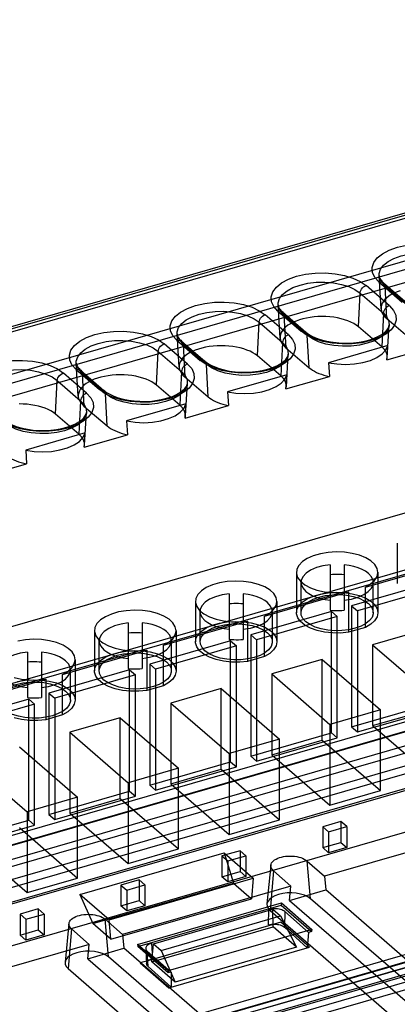
# Model space of a CAD drawing. Units: millimetres. Extents: x -1576 to 2983, y -188 to 2916.
# Drawn here: x 1615 to 1631, y 505 to 547 of the extents above; entities that cross this region are included whole.
import ezdxf

# ---------------------------------------------------------------- set-up
doc = ezdxf.new("R2010")
doc.units = ezdxf.units.MM
doc.header["$LTSCALE"] = 19.36
doc.layers.get('0').update_dxf_attribs({"linetype": 'CONTINUOUS'})

msp = doc.modelspace()

# ---------------------------------------------------------------- linework, layer by layer
at = {"color": 9, "linetype": 'Continuous'}
for p, q in [((1142.164, 374.434), (1740.588, 547.184)), ((1647.304, 543.176), (1590.967, 526.913)), ((1591.239, 527.136), (1647.531, 543.386)), ((1630.972, 534.911), (1629.972, 535.777)), ((1630.518, 535.934), (1631.518, 535.068)), ((1631.778, 534.897), (1630.778, 535.763)), ((1630.778, 535.763), (1630.852, 534.362)), ((1629.638, 534.012), (1629.713, 535.456)), ((1629.713, 535.456), (1630.713, 534.59)), ((1626.188, 534.684), (1627.188, 533.818)), ((1626.642, 533.661), (1625.642, 534.527)), ((1627.448, 533.647), (1626.448, 534.513)), ((1626.448, 534.513), (1626.522, 533.112)), ((1630.713, 534.59), (1630.639, 533.158)), ((1625.308, 532.762), (1625.383, 534.206)), ((1625.383, 534.206), (1626.383, 533.34)), ((1621.858, 533.434), (1622.858, 532.568)), ((1627.522, 532.258), (1627.448, 533.647)), ((1622.312, 532.411), (1621.312, 533.277)), ((1623.118, 532.397), (1622.118, 533.263)), ((1622.118, 533.263), (1622.192, 531.862)), ((1626.383, 533.34), (1626.309, 531.908)), ((1620.978, 531.512), (1621.053, 532.956)), ((1621.053, 532.956), (1622.053, 532.09)), ((1617.528, 532.184), (1618.528, 531.318)), ((1623.192, 531.008), (1623.118, 532.397)), ((1617.982, 531.161), (1616.982, 532.027)), ((1618.788, 531.147), (1617.788, 532.013)), ((1617.788, 532.013), (1617.862, 530.612)), ((1622.053, 532.09), (1621.979, 530.658)), ((1616.648, 530.262), (1616.722, 531.706)), ((1616.722, 531.706), (1617.722, 530.84)), ((1618.861, 529.758), (1618.788, 531.147)), ((1617.722, 530.84), (1617.649, 529.408)), ((1626.67, 504.141), (1679.963, 519.526)), ((1590.967, 503.097), (1647.304, 519.36)), ((1647.531, 518.704), (1591.239, 502.454)), ((1627.581, 509.481), (1627.436, 511.098)), ((1625.994, 510.682), (1625.849, 508.981)), ((1625.787, 508.358), (1625.797, 509.019)), ((1626.479, 508.927), (1626.47, 508.258)), ((1618.921, 506.981), (1618.776, 508.598)), ((1617.334, 508.182), (1617.189, 506.481)), ((1620.621, 506.57), (1620.585, 507.226)), ((1620.768, 507.567), (1620.803, 506.919))]:
    msp.add_line(p, q, dxfattribs=at)
at = {"color": 3, "linetype": 'Continuous'}
msp.add_line((1142.386, 372.972), (1740.81, 545.722), dxfattribs=at)
at = {"color": 6, "linetype": 'Continuous'}
for p, q in [((1647.396, 543.434), (1591.097, 527.182)), ((1646.848, 541.226), (1591.422, 525.226)), ((1592.482, 525.171), (1647.388, 541.021)), ((1592.482, 524.608), (1647.388, 540.458)), ((1630.613, 534.779), (1630.526, 536.206)), ((1630.715, 535.901), (1631.715, 535.035)), ((1626.282, 533.529), (1626.196, 534.956)), ((1626.385, 534.651), (1627.385, 533.785)), ((1630.853, 534.361), (1631.854, 533.507)), ((1630.64, 533.156), (1629.64, 534.011)), ((1630.88, 532.686), (1630.965, 534.09)), ((1621.952, 532.279), (1621.866, 533.706)), ((1622.055, 533.401), (1623.055, 532.535)), ((1626.523, 533.111), (1627.524, 532.257)), ((1630.904, 533.207), (1628.357, 532.472)), ((1630.864, 532.594), (1632.726, 533.132)), ((1630.882, 532.867), (1630.891, 533.003)), ((1626.31, 531.906), (1625.31, 532.761)), ((1626.549, 531.436), (1626.634, 532.84)), ((1630.864, 532.594), (1630.873, 532.731)), ((1630.873, 532.731), (1630.882, 532.867)), ((1617.622, 531.029), (1617.536, 532.456)), ((1617.724, 532.151), (1618.724, 531.285)), ((1628.357, 532.472), (1628.396, 531.882)), ((1622.193, 531.861), (1623.194, 531.007)), ((1626.574, 531.957), (1624.027, 531.222)), ((1626.534, 531.344), (1628.396, 531.882)), ((1626.552, 531.617), (1626.561, 531.753)), ((1621.98, 530.656), (1620.98, 531.511)), ((1622.219, 530.186), (1622.304, 531.59)), ((1626.534, 531.344), (1626.543, 531.481)), ((1626.543, 531.481), (1626.552, 531.617)), ((1624.027, 531.222), (1624.066, 530.632)), ((1617.863, 530.611), (1618.863, 529.757)), ((1622.244, 530.707), (1619.696, 529.972)), ((1622.204, 530.094), (1624.066, 530.632)), ((1622.222, 530.367), (1622.231, 530.503)), ((1646.739, 530.383), (1612.141, 520.396)), ((1617.65, 529.406), (1616.649, 530.261)), ((1617.889, 528.936), (1617.974, 530.34)), ((1622.204, 530.094), (1622.213, 530.231)), ((1622.213, 530.231), (1622.222, 530.367)), ((1619.696, 529.972), (1619.736, 529.382)), ((1617.914, 529.457), (1615.366, 528.722)), ((1617.874, 528.844), (1619.736, 529.382)), ((1617.892, 529.117), (1617.9, 529.253)), ((1617.874, 528.844), (1617.883, 528.981)), ((1617.883, 528.981), (1617.892, 529.117)), ((1615.366, 528.722), (1615.406, 528.132)), ((1613.544, 527.594), (1615.406, 528.132)), ((1646.239, 527.785), (1611.641, 517.798)), ((1646.389, 527.655), (1611.791, 517.668)), ((1631.308, 524.731), (1631.308, 522.999)), ((1628.428, 523.808), (1628.428, 521.855)), ((1629.028, 523.808), (1629.028, 521.855)), ((1629.938, 522.849), (1633.549, 523.891)), ((1626.978, 523.481), (1626.978, 521.749)), ((1630.478, 523.481), (1630.478, 521.749)), ((1627.178, 521.749), (1627.178, 523.048)), ((1632.816, 523.044), (1629.351, 522.044)), ((1629.938, 521.117), (1629.938, 522.849)), ((1630.278, 521.749), (1630.278, 523.048)), ((1624.098, 522.558), (1624.098, 520.605)), ((1624.698, 522.558), (1624.698, 520.605)), ((1625.608, 521.599), (1629.219, 522.641)), ((1629.219, 522.641), (1629.219, 520.909)), ((1633.066, 522.828), (1629.601, 521.828)), ((1622.648, 522.231), (1622.648, 520.499)), ((1626.148, 522.231), (1626.148, 520.499)), ((1629.351, 522.044), (1629.601, 521.828)), ((1629.351, 522.044), (1629.351, 516.848)), ((1611.266, 511.194), (1648.289, 521.882)), ((1622.848, 520.499), (1622.848, 521.798)), ((1628.485, 521.794), (1625.021, 520.794)), ((1625.608, 519.867), (1625.608, 521.599)), ((1625.948, 520.499), (1625.948, 521.798)), ((1628.485, 521.794), (1628.735, 521.578)), ((1628.485, 516.598), (1628.485, 521.794)), ((1629.601, 521.828), (1629.601, 516.632)), ((1619.768, 521.308), (1619.768, 519.355)), ((1620.368, 521.308), (1620.368, 519.355)), ((1621.278, 520.349), (1624.889, 521.391)), ((1624.889, 521.391), (1624.889, 519.659)), ((1628.735, 521.578), (1625.271, 520.578)), ((1628.735, 516.382), (1628.735, 521.578)), ((1646.848, 521.047), (1591.422, 505.047)), ((1591.564, 504.468), (1648.289, 520.843)), ((1611.641, 510.87), (1646.239, 520.857)), ((1618.318, 520.981), (1618.318, 519.249)), ((1679.085, 520.768), (1621.185, 504.054)), ((1621.818, 520.981), (1621.818, 519.249)), ((1625.021, 520.794), (1625.271, 520.578)), ((1625.021, 520.794), (1625.021, 515.598)), ((1629.938, 521.117), (1629.219, 520.909)), ((1632.416, 520.995), (1630.251, 520.37)), ((1618.518, 519.249), (1618.518, 520.548)), ((1624.155, 520.544), (1620.691, 519.544)), ((1624.405, 520.328), (1620.941, 519.328)), ((1621.278, 518.617), (1621.278, 520.349)), ((1621.618, 519.249), (1621.618, 520.548)), ((1679.585, 520.582), (1621.685, 503.867)), ((1679.585, 520.365), (1621.685, 503.651)), ((1624.155, 520.544), (1624.405, 520.328)), ((1624.155, 515.348), (1624.155, 520.544)), ((1624.405, 515.132), (1624.405, 520.328)), ((1625.271, 520.578), (1625.271, 515.382)), ((1630.251, 520.37), (1632.751, 518.205)), ((1630.251, 520.37), (1630.251, 516.906)), ((1615.438, 520.058), (1615.438, 518.105)), ((1616.038, 520.058), (1616.038, 518.105)), ((1616.948, 519.099), (1620.558, 520.141)), ((1620.558, 520.141), (1620.558, 518.409)), ((1647.388, 519.717), (1592.482, 503.867)), ((1617.488, 519.731), (1617.488, 517.999)), ((1620.691, 519.544), (1620.941, 519.328)), ((1620.691, 519.544), (1620.691, 514.348)), ((1625.608, 519.867), (1624.889, 519.659)), ((1628.086, 519.745), (1625.921, 519.12)), ((1628.086, 519.745), (1630.586, 517.58)), ((1628.086, 516.281), (1628.086, 519.745)), ((1619.825, 519.294), (1616.361, 518.294)), ((1620.075, 519.078), (1616.611, 518.078)), ((1616.948, 517.367), (1616.948, 519.099)), ((1617.288, 517.999), (1617.288, 519.298)), ((1619.825, 519.294), (1620.075, 519.078)), ((1619.825, 514.098), (1619.825, 519.294)), ((1620.075, 513.882), (1620.075, 519.078)), ((1676.326, 519.129), (1620.939, 503.14)), ((1620.941, 519.328), (1620.941, 514.132)), ((1625.921, 519.12), (1628.421, 516.955)), ((1625.921, 519.12), (1625.921, 515.656)), ((1614.466, 518.382), (1616.228, 518.891)), ((1616.228, 518.891), (1616.228, 517.159)), ((1621.189, 502.886), (1677.102, 519.027)), ((1616.361, 518.294), (1616.611, 518.078)), ((1616.361, 518.294), (1616.361, 513.098)), ((1621.278, 518.617), (1620.558, 518.409)), ((1623.756, 518.495), (1621.591, 517.87)), ((1623.756, 518.495), (1626.256, 516.33)), ((1623.756, 515.031), (1623.756, 518.495)), ((1594.764, 501.696), (1651.489, 518.071)), ((1615.495, 518.044), (1612.031, 517.044)), ((1615.745, 517.828), (1612.281, 516.828)), ((1615.495, 518.044), (1615.745, 517.828)), ((1615.495, 512.848), (1615.495, 518.044)), ((1615.745, 512.632), (1615.745, 517.828)), ((1616.611, 518.078), (1616.611, 512.882)), ((1621.591, 517.87), (1624.091, 515.705)), ((1621.591, 517.87), (1621.591, 514.406)), ((1629.351, 516.848), (1632.816, 517.848)), ((1616.948, 517.367), (1616.228, 517.159)), ((1630.586, 517.58), (1628.421, 516.955)), ((1629.601, 516.632), (1633.066, 517.632)), ((1630.251, 516.906), (1632.416, 517.531)), ((1630.586, 514.116), (1630.586, 517.58)), ((1619.426, 517.245), (1617.261, 516.62)), ((1619.426, 517.245), (1621.926, 515.08)), ((1619.426, 513.781), (1619.426, 517.245)), ((1628.421, 516.955), (1628.421, 513.491)), ((1617.261, 516.62), (1619.761, 514.455)), ((1617.261, 516.62), (1617.261, 513.156)), ((1625.021, 515.598), (1628.485, 516.598)), ((1628.485, 516.598), (1628.735, 516.382)), ((1629.351, 516.848), (1629.601, 516.632)), ((1630.251, 516.906), (1632.751, 514.741)), ((1626.256, 516.33), (1624.091, 515.705)), ((1625.271, 515.382), (1628.735, 516.382)), ((1625.921, 515.656), (1628.086, 516.281)), ((1626.256, 512.866), (1626.256, 516.33)), ((1628.086, 516.281), (1630.586, 514.116)), ((1615.095, 515.995), (1617.595, 513.83)), ((1624.091, 515.705), (1624.091, 512.241)), ((1612.93, 515.37), (1615.43, 513.205)), ((1620.691, 514.348), (1624.155, 515.348)), ((1624.155, 515.348), (1624.405, 515.132)), ((1625.021, 515.598), (1625.271, 515.382)), ((1625.921, 515.656), (1628.421, 513.491)), ((1621.926, 515.08), (1619.761, 514.455)), ((1620.941, 514.132), (1624.405, 515.132)), ((1621.591, 514.406), (1623.756, 515.031)), ((1621.926, 511.616), (1621.926, 515.08)), ((1623.756, 515.031), (1626.256, 512.866)), ((1619.761, 514.455), (1619.761, 510.991)), ((1621.591, 514.406), (1624.091, 512.241)), ((1616.361, 513.098), (1619.825, 514.098)), ((1619.825, 514.098), (1620.075, 513.882)), ((1620.691, 514.348), (1620.941, 514.132)), ((1628.421, 513.491), (1630.586, 514.116)), ((1617.595, 513.83), (1615.43, 513.205)), ((1616.611, 512.882), (1620.075, 513.882)), ((1617.261, 513.156), (1619.426, 513.781)), ((1617.595, 510.366), (1617.595, 513.83)), ((1619.426, 513.781), (1621.926, 511.616)), ((1615.43, 513.205), (1615.43, 509.741)), ((1617.261, 513.156), (1619.761, 510.991)), ((1654.603, 513.389), (1620.841, 503.642)), ((1654.735, 513.176), (1625.549, 504.75)), ((1612.031, 511.848), (1615.495, 512.848)), ((1615.495, 512.848), (1615.745, 512.632)), ((1616.361, 513.098), (1616.611, 512.882)), ((1624.091, 512.241), (1626.256, 512.866)), ((1628.893, 512.79), (1628.114, 512.565)), ((1629.143, 512.573), (1628.893, 512.79)), ((1628.893, 512.79), (1628.893, 511.898)), ((1612.281, 511.632), (1615.745, 512.632)), ((1615.095, 512.531), (1617.595, 510.366)), ((1628.114, 512.565), (1628.364, 512.348)), ((1628.114, 512.565), (1628.114, 511.673)), ((1635.404, 512.523), (1628.187, 510.44)), ((1628.364, 512.348), (1629.143, 512.573)), ((1628.364, 512.348), (1628.364, 511.454)), ((1629.143, 512.573), (1629.143, 511.679)), ((1612.93, 511.906), (1615.43, 509.741)), ((1628.114, 511.673), (1628.893, 511.898)), ((1628.893, 511.898), (1629.143, 511.679)), ((1619.761, 510.991), (1621.926, 511.616)), ((1624.563, 511.54), (1623.784, 511.315)), ((1624.813, 511.323), (1624.563, 511.54)), ((1624.563, 511.54), (1624.563, 510.648)), ((1628.364, 511.454), (1628.114, 511.673)), ((1629.143, 511.679), (1628.364, 511.454)), ((1617.692, 509.657), (1623.875, 511.442)), ((1623.784, 511.315), (1624.034, 511.098)), ((1623.784, 511.315), (1623.784, 510.423)), ((1623.875, 511.442), (1625.125, 510.36)), ((1623.875, 511.442), (1624.289, 510.152)), ((1624.034, 511.098), (1624.813, 511.323)), ((1624.034, 511.098), (1624.034, 510.204)), ((1624.813, 511.323), (1624.813, 510.429)), ((1627.438, 511.097), (1628.187, 510.44)), ((1623.784, 510.423), (1624.563, 510.648)), ((1624.563, 510.648), (1624.813, 510.429)), ((1625.884, 510.914), (1625.717, 509.256)), ((1626.744, 510.023), (1625.995, 510.681)), ((1615.43, 509.741), (1617.595, 510.366)), ((1618.942, 508.575), (1625.125, 510.36)), ((1620.233, 510.29), (1619.453, 510.065)), ((1620.483, 510.073), (1620.233, 510.29)), ((1620.233, 510.29), (1620.233, 509.398)), ((1624.034, 510.204), (1623.784, 510.423)), ((1624.813, 510.429), (1624.034, 510.204)), ((1625.125, 510.36), (1625.05, 509.481)), ((1628.187, 510.44), (1628.24, 509.854)), ((1618.254, 508.41), (1624.289, 510.152)), ((1619.453, 510.065), (1619.703, 509.848)), ((1619.453, 510.065), (1619.453, 509.173)), ((1626.744, 510.023), (1619.527, 507.94)), ((1619.703, 509.848), (1620.483, 510.073)), ((1619.703, 509.848), (1619.703, 508.954)), ((1620.483, 510.073), (1620.483, 509.179)), ((1624.289, 510.152), (1625.05, 509.481)), ((1626.691, 509.407), (1626.744, 510.023)), ((1626.691, 509.407), (1628.24, 509.854)), ((1635.121, 503.894), (1628.24, 509.854)), ((1618.942, 508.575), (1617.692, 509.657)), ((1617.692, 509.657), (1618.254, 508.41)), ((1619.016, 507.739), (1625.051, 509.481)), ((1619.453, 509.173), (1620.233, 509.398)), ((1620.233, 509.398), (1620.483, 509.179)), ((1626.691, 509.407), (1638.941, 498.798)), ((1640.581, 498.223), (1627.581, 509.481)), ((1615.903, 509.04), (1615.123, 508.815)), ((1616.153, 508.823), (1615.903, 509.04)), ((1615.903, 509.04), (1615.903, 508.148)), ((1619.703, 508.954), (1619.453, 509.173)), ((1620.483, 509.179), (1619.703, 508.954)), ((1620.169, 507.521), (1626.337, 509.302)), ((1620.182, 507.426), (1626.334, 509.202)), ((1620.843, 507.549), (1625.966, 509.028)), ((1625.849, 508.981), (1638.849, 497.723)), ((1625.966, 509.028), (1626.295, 508.743)), ((1625.984, 508.272), (1625.966, 509.028)), ((1626.337, 509.302), (1626.334, 509.202)), ((1626.334, 509.202), (1627.635, 508.075)), ((1626.337, 509.302), (1627.648, 508.166)), ((1627.506, 508.037), (1626.479, 508.927)), ((1615.123, 508.815), (1615.373, 508.598)), ((1615.123, 508.815), (1615.123, 507.923)), ((1615.373, 508.598), (1616.153, 508.823)), ((1615.373, 508.598), (1615.373, 507.704)), ((1616.153, 508.823), (1616.153, 507.929)), ((1618.778, 508.597), (1619.526, 507.94)), ((1619.017, 507.739), (1618.942, 508.575)), ((1621.172, 507.264), (1626.295, 508.743)), ((1626.295, 508.743), (1626.986, 507.404)), ((1615.123, 507.923), (1615.903, 508.148)), ((1615.903, 508.148), (1616.153, 507.929)), ((1617.224, 508.414), (1617.056, 506.756)), ((1618.084, 507.523), (1617.335, 508.181)), ((1619.017, 507.739), (1618.254, 508.41)), ((1620.778, 506.77), (1625.984, 508.272)), ((1625.786, 508.315), (1620.802, 506.877)), ((1627.648, 508.166), (1621.48, 506.385)), ((1626.308, 508.468), (1625.786, 508.315)), ((1626.986, 507.404), (1625.984, 508.272)), ((1627.541, 507.401), (1626.308, 508.468)), ((1626.47, 508.258), (1627.448, 507.38)), ((1627.635, 508.075), (1627.506, 508.037)), ((1627.648, 508.166), (1627.635, 508.075)), ((1615.373, 507.704), (1615.123, 507.923)), ((1616.153, 507.929), (1615.373, 507.704)), ((1619.527, 507.94), (1619.579, 507.354)), ((1627.506, 508.037), (1627.448, 507.374)), ((1618.083, 507.523), (1610.866, 505.44)), ((1618.031, 506.907), (1618.083, 507.523)), ((1618.031, 506.907), (1619.579, 507.354)), ((1631.829, 496.745), (1619.579, 507.354)), ((1621.48, 506.385), (1620.169, 507.521)), ((1620.169, 507.521), (1620.182, 507.426)), ((1621.483, 506.299), (1620.182, 507.426)), ((1620.518, 507.344), (1620.554, 506.692)), ((1620.585, 507.226), (1621.612, 506.336)), ((1620.778, 506.77), (1620.843, 507.549)), ((1620.843, 507.549), (1621.172, 507.264)), ((1621.172, 507.264), (1621.781, 505.902)), ((1621.509, 505.66), (1627.541, 507.401)), ((1626.986, 507.404), (1621.781, 505.902)), ((1618.031, 506.907), (1630.281, 496.298)), ((1631.921, 495.723), (1618.921, 506.981)), ((1620.802, 506.877), (1620.276, 506.727)), ((1617.189, 506.481), (1630.189, 495.223)), ((1620.276, 506.727), (1621.509, 505.66)), ((1621.602, 505.692), (1620.621, 506.57)), ((1621.781, 505.902), (1620.778, 506.77)), ((1621.48, 506.385), (1621.483, 506.299)), ((1621.612, 506.336), (1621.483, 506.299)), ((1621.612, 506.336), (1621.602, 505.692))]:
    msp.add_line(p, q, dxfattribs=at)
at = {"color": 9, "linetype": 'Continuous'}
for points in [[(1630.518, 535.934), (1630.342, 536.129), (1630.245, 536.336), (1630.23, 536.549), (1630.3, 536.763), (1630.45, 536.963), (1630.675, 537.144), (1630.966, 537.3), (1631.318, 537.427), (1631.706, 537.515), (1632.121, 537.563), (1632.548, 537.571), (1632.976, 537.536), (1633.375, 537.461), (1633.737, 537.348), (1634.049, 537.203), (1634.302, 537.027)], [(1630.778, 535.763), (1630.626, 535.931), (1630.542, 536.11), (1630.529, 536.294), (1630.59, 536.478), (1630.719, 536.651), (1630.913, 536.807), (1631.164, 536.941), (1631.468, 537.051), (1631.803, 537.127), (1632.161, 537.169), (1632.529, 537.175), (1632.898, 537.145), (1633.243, 537.08), (1633.555, 536.983), (1633.824, 536.858), (1634.043, 536.706)], [(1626.188, 534.684), (1626.012, 534.879), (1625.915, 535.086), (1625.9, 535.299), (1625.97, 535.513), (1626.12, 535.713), (1626.345, 535.894), (1626.636, 536.05), (1626.988, 536.177), (1627.376, 536.265), (1627.791, 536.313), (1628.217, 536.321), (1628.646, 536.286), (1629.045, 536.211), (1629.407, 536.098), (1629.719, 535.953), (1629.972, 535.777)], [(1630.518, 535.934), (1630.574, 535.944), (1630.627, 535.942), (1630.676, 535.927), (1630.716, 535.9), (1630.748, 535.863), (1630.769, 535.817), (1630.778, 535.763)], [(1626.448, 534.513), (1626.296, 534.681), (1626.212, 534.86), (1626.199, 535.044), (1626.259, 535.228), (1626.389, 535.401), (1626.583, 535.557), (1626.834, 535.691), (1627.138, 535.801), (1627.473, 535.877), (1627.831, 535.919), (1628.199, 535.925), (1628.568, 535.895), (1628.913, 535.83), (1629.225, 535.733), (1629.494, 535.608), (1629.713, 535.456)], [(1629.713, 535.456), (1629.722, 535.514), (1629.742, 535.572), (1629.774, 535.627), (1629.815, 535.678), (1629.863, 535.721), (1629.916, 535.754), (1629.972, 535.777)], [(1621.858, 533.434), (1621.682, 533.629), (1621.585, 533.836), (1621.57, 534.049), (1621.64, 534.263), (1621.79, 534.463), (1622.015, 534.644), (1622.305, 534.8), (1622.658, 534.927), (1623.046, 535.015), (1623.461, 535.063), (1623.887, 535.071), (1624.316, 535.036), (1624.715, 534.961), (1625.077, 534.848), (1625.389, 534.703), (1625.642, 534.527)], [(1622.118, 533.263), (1621.966, 533.431), (1621.882, 533.61), (1621.869, 533.794), (1621.929, 533.978), (1622.059, 534.151), (1622.253, 534.307), (1622.504, 534.441), (1622.808, 534.551), (1623.143, 534.627), (1623.501, 534.669), (1623.869, 534.675), (1624.238, 534.645), (1624.582, 534.58), (1624.895, 534.483), (1625.164, 534.358), (1625.383, 534.206)], [(1626.188, 534.684), (1626.244, 534.694), (1626.297, 534.692), (1626.345, 534.677), (1626.386, 534.65), (1626.418, 534.613), (1626.439, 534.567), (1626.448, 534.513)], [(1630.972, 534.911), (1631.148, 534.717), (1631.246, 534.509), (1631.261, 534.296), (1631.191, 534.082), (1631.041, 533.882), (1630.816, 533.701), (1630.525, 533.545), (1630.173, 533.419), (1629.784, 533.33), (1629.369, 533.282), (1628.943, 533.274), (1628.515, 533.309), (1628.116, 533.384), (1627.753, 533.497), (1627.442, 533.642), (1627.188, 533.818)], [(1630.972, 534.911), (1630.917, 534.889), (1630.863, 534.855), (1630.815, 534.813), (1630.774, 534.762), (1630.743, 534.707), (1630.722, 534.649), (1630.713, 534.59)], [(1625.383, 534.206), (1625.392, 534.264), (1625.412, 534.322), (1625.444, 534.377), (1625.484, 534.428), (1625.532, 534.471), (1625.586, 534.504), (1625.642, 534.527)], [(1630.713, 534.59), (1630.865, 534.422), (1630.949, 534.243), (1630.962, 534.059), (1630.901, 533.874), (1630.772, 533.702), (1630.578, 533.546), (1630.327, 533.411), (1630.023, 533.302), (1629.688, 533.226), (1629.33, 533.184), (1628.962, 533.178), (1628.592, 533.208), (1628.248, 533.273), (1627.935, 533.37), (1627.666, 533.495), (1627.448, 533.647)], [(1617.528, 532.184), (1617.352, 532.379), (1617.255, 532.586), (1617.24, 532.799), (1617.31, 533.013), (1617.46, 533.213), (1617.685, 533.394), (1617.975, 533.55), (1618.328, 533.677), (1618.716, 533.765), (1619.131, 533.813), (1619.557, 533.821), (1619.985, 533.786), (1620.385, 533.711), (1620.747, 533.598), (1621.059, 533.453), (1621.312, 533.277)], [(1617.788, 532.013), (1617.636, 532.181), (1617.552, 532.36), (1617.539, 532.544), (1617.599, 532.728), (1617.729, 532.901), (1617.923, 533.057), (1618.173, 533.191), (1618.478, 533.301), (1618.813, 533.377), (1619.171, 533.419), (1619.538, 533.425), (1619.908, 533.395), (1620.252, 533.33), (1620.565, 533.233), (1620.834, 533.108), (1621.053, 532.956)], [(1621.858, 533.434), (1621.914, 533.444), (1621.967, 533.442), (1622.015, 533.427), (1622.056, 533.4), (1622.088, 533.363), (1622.108, 533.317), (1622.118, 533.263)], [(1626.642, 533.661), (1626.818, 533.467), (1626.916, 533.259), (1626.931, 533.046), (1626.86, 532.832), (1626.71, 532.632), (1626.486, 532.451), (1626.195, 532.295), (1625.843, 532.169), (1625.454, 532.08), (1625.039, 532.032), (1624.613, 532.024), (1624.185, 532.059), (1623.786, 532.134), (1623.423, 532.247), (1623.111, 532.392), (1622.858, 532.568)], [(1626.642, 533.661), (1626.586, 533.639), (1626.533, 533.605), (1626.485, 533.563), (1626.444, 533.512), (1626.413, 533.457), (1626.392, 533.399), (1626.383, 533.34)], [(1627.448, 533.647), (1627.439, 533.7), (1627.418, 533.746), (1627.387, 533.784), (1627.346, 533.811), (1627.298, 533.826), (1627.245, 533.828), (1627.188, 533.818)], [(1621.053, 532.956), (1621.062, 533.014), (1621.082, 533.072), (1621.114, 533.127), (1621.154, 533.178), (1621.202, 533.221), (1621.255, 533.254), (1621.312, 533.277)], [(1626.383, 533.34), (1626.535, 533.172), (1626.619, 532.993), (1626.632, 532.809), (1626.571, 532.624), (1626.442, 532.452), (1626.248, 532.296), (1625.997, 532.161), (1625.693, 532.052), (1625.358, 531.976), (1624.999, 531.934), (1624.632, 531.928), (1624.262, 531.958), (1623.918, 532.023), (1623.605, 532.12), (1623.336, 532.245), (1623.118, 532.397)], [(1613.198, 530.934), (1613.022, 531.129), (1612.924, 531.336), (1612.91, 531.549), (1612.98, 531.763), (1613.13, 531.963), (1613.354, 532.144), (1613.645, 532.3), (1613.998, 532.427), (1614.386, 532.515), (1614.801, 532.563), (1615.227, 532.571), (1615.655, 532.536), (1616.054, 532.461), (1616.417, 532.348), (1616.729, 532.203), (1616.982, 532.027)], [(1623.118, 532.397), (1623.109, 532.45), (1623.088, 532.496), (1623.057, 532.534), (1623.016, 532.561), (1622.968, 532.576), (1622.915, 532.578), (1622.858, 532.568)], [(1613.457, 530.763), (1613.305, 530.931), (1613.221, 531.11), (1613.209, 531.294), (1613.269, 531.478), (1613.399, 531.651), (1613.592, 531.807), (1613.843, 531.941), (1614.147, 532.051), (1614.482, 532.127), (1614.841, 532.169), (1615.208, 532.175), (1615.578, 532.145), (1615.922, 532.08), (1616.235, 531.983), (1616.504, 531.858), (1616.722, 531.706)], [(1617.528, 532.184), (1617.584, 532.194), (1617.637, 532.192), (1617.685, 532.177), (1617.726, 532.15), (1617.757, 532.113), (1617.778, 532.067), (1617.788, 532.013)], [(1622.312, 532.411), (1622.488, 532.217), (1622.586, 532.009), (1622.6, 531.796), (1622.53, 531.582), (1622.38, 531.382), (1622.156, 531.201), (1621.865, 531.045), (1621.512, 530.919), (1621.124, 530.83), (1620.709, 530.782), (1620.283, 530.774), (1619.855, 530.809), (1619.456, 530.884), (1619.093, 530.997), (1618.781, 531.142), (1618.528, 531.318)], [(1622.312, 532.411), (1622.256, 532.389), (1622.203, 532.355), (1622.155, 532.313), (1622.114, 532.262), (1622.083, 532.207), (1622.062, 532.149), (1622.053, 532.09)], [(1616.722, 531.706), (1616.731, 531.764), (1616.752, 531.822), (1616.783, 531.877), (1616.824, 531.928), (1616.872, 531.971), (1616.925, 532.004), (1616.982, 532.027)], [(1622.053, 532.09), (1622.205, 531.922), (1622.289, 531.743), (1622.301, 531.559), (1622.241, 531.374), (1622.111, 531.202), (1621.918, 531.046), (1621.667, 530.911), (1621.363, 530.802), (1621.028, 530.726), (1620.669, 530.684), (1620.302, 530.678), (1619.932, 530.708), (1619.588, 530.773), (1619.275, 530.87), (1619.006, 530.995), (1618.788, 531.147)], [(1618.788, 531.147), (1618.779, 531.2), (1618.758, 531.246), (1618.726, 531.284), (1618.686, 531.311), (1618.638, 531.326), (1618.585, 531.328), (1618.528, 531.318)], [(1617.982, 531.161), (1618.158, 530.967), (1618.255, 530.759), (1618.27, 530.546), (1618.2, 530.332), (1618.05, 530.132), (1617.825, 529.951), (1617.535, 529.795), (1617.182, 529.669), (1616.794, 529.58), (1616.379, 529.532), (1615.953, 529.524), (1615.524, 529.559), (1615.125, 529.634), (1614.763, 529.747), (1614.451, 529.892), (1614.198, 530.068)], [(1617.982, 531.161), (1617.926, 531.139), (1617.873, 531.105), (1617.825, 531.063), (1617.784, 531.012), (1617.753, 530.957), (1617.732, 530.899), (1617.722, 530.84)], [(1617.722, 530.84), (1617.874, 530.672), (1617.958, 530.493), (1617.971, 530.309), (1617.911, 530.124), (1617.781, 529.952), (1617.587, 529.796), (1617.337, 529.661), (1617.032, 529.552), (1616.697, 529.476), (1616.339, 529.434), (1615.972, 529.428), (1615.602, 529.458), (1615.258, 529.523), (1614.945, 529.62), (1614.676, 529.745), (1614.457, 529.897)], [(1679.752, 520.047), (1622.845, 503.619), (1621.983, 503.378)]]:
    msp.add_lwpolyline(points, dxfattribs=at)
at = {"color": 6, "linetype": 'Continuous'}
for points in [[(1630.526, 536.206), (1630.53, 536.177), (1630.537, 536.146), (1630.548, 536.114), (1630.564, 536.081), (1630.584, 536.046), (1630.61, 536.011), (1630.64, 535.975), (1630.675, 535.938), (1630.715, 535.901)], [(1631.438, 535.557), (1631.299, 535.508), (1631.171, 535.453), (1631.052, 535.391), (1630.947, 535.324), (1630.855, 535.253), (1630.776, 535.177), (1630.712, 535.099), (1630.664, 535.018), (1630.631, 534.934), (1630.614, 534.85), (1630.614, 534.766), (1630.63, 534.681), (1630.662, 534.598), (1630.71, 534.517), (1630.774, 534.438), (1630.853, 534.361)], [(1626.196, 534.956), (1626.199, 534.93), (1626.205, 534.902), (1626.214, 534.874), (1626.227, 534.844), (1626.243, 534.814), (1626.264, 534.782), (1626.288, 534.75), (1626.316, 534.717), (1626.349, 534.684), (1626.385, 534.651)], [(1629.64, 534.011), (1629.544, 534.083), (1629.438, 534.15), (1629.32, 534.21), (1629.19, 534.265), (1629.05, 534.314), (1628.902, 534.356), (1628.746, 534.39), (1628.583, 534.418), (1628.418, 534.437), (1628.249, 534.448), (1628.077, 534.451), (1627.907, 534.447), (1627.739, 534.434), (1627.572, 534.414), (1627.411, 534.386), (1627.257, 534.35), (1627.108, 534.307), (1626.969, 534.258), (1626.841, 534.203), (1626.722, 534.141), (1626.617, 534.074), (1626.525, 534.003), (1626.446, 533.927), (1626.382, 533.849), (1626.334, 533.768), (1626.301, 533.684), (1626.284, 533.6), (1626.284, 533.516), (1626.3, 533.431), (1626.332, 533.348), (1626.38, 533.267), (1626.443, 533.188), (1626.523, 533.111)], [(1627.385, 533.785), (1627.499, 533.699), (1627.639, 533.616), (1627.806, 533.539), (1627.997, 533.469), (1628.21, 533.411), (1628.438, 533.364), (1628.68, 533.332), (1628.93, 533.315), (1629.183, 533.314), (1629.433, 533.328), (1629.678, 533.357), (1629.91, 533.401), (1630.126, 533.458), (1630.323, 533.526), (1630.496, 533.603), (1630.641, 533.686), (1630.76, 533.772), (1630.851, 533.859), (1630.914, 533.943), (1630.951, 534.02), (1630.965, 534.09)], [(1621.866, 533.706), (1621.869, 533.68), (1621.875, 533.652), (1621.884, 533.624), (1621.897, 533.594), (1621.913, 533.564), (1621.934, 533.532), (1621.958, 533.5), (1621.986, 533.467), (1622.018, 533.434), (1622.055, 533.401)], [(1625.31, 532.761), (1625.214, 532.833), (1625.107, 532.9), (1624.99, 532.96), (1624.86, 533.015), (1624.719, 533.064), (1624.571, 533.106), (1624.416, 533.14), (1624.253, 533.168), (1624.087, 533.187), (1623.919, 533.198), (1623.747, 533.201), (1623.577, 533.197), (1623.409, 533.184), (1623.242, 533.164), (1623.081, 533.136), (1622.926, 533.1), (1622.778, 533.057), (1622.639, 533.008), (1622.511, 532.953), (1622.392, 532.891), (1622.286, 532.824), (1622.194, 532.753), (1622.115, 532.677), (1622.052, 532.599), (1622.003, 532.518), (1621.97, 532.434), (1621.954, 532.35), (1621.954, 532.266), (1621.97, 532.181), (1622.002, 532.098), (1622.049, 532.017), (1622.113, 531.938), (1622.193, 531.861)], [(1628.357, 532.472), (1628.717, 532.416), (1629.093, 532.398), (1629.468, 532.418), (1629.827, 532.477), (1630.154, 532.571), (1630.436, 532.697), (1630.661, 532.848), (1630.819, 533.02), (1630.904, 533.207)], [(1630.864, 532.594), (1630.877, 532.66), (1630.88, 532.725), (1630.874, 532.789), (1630.858, 532.854), (1630.832, 532.918), (1630.797, 532.98), (1630.754, 533.04), (1630.702, 533.099), (1630.64, 533.156)], [(1630.891, 533.003), (1630.895, 533.071), (1630.904, 533.207)], [(1623.055, 532.535), (1623.168, 532.449), (1623.309, 532.366), (1623.476, 532.289), (1623.667, 532.219), (1623.88, 532.161), (1624.108, 532.114), (1624.35, 532.082), (1624.6, 532.065), (1624.852, 532.064), (1625.103, 532.078), (1625.348, 532.107), (1625.58, 532.151), (1625.796, 532.208), (1625.993, 532.276), (1626.165, 532.353), (1626.311, 532.436), (1626.43, 532.522), (1626.521, 532.609), (1626.584, 532.693), (1626.621, 532.77), (1626.634, 532.84)], [(1617.536, 532.456), (1617.539, 532.43), (1617.545, 532.402), (1617.554, 532.374), (1617.567, 532.344), (1617.583, 532.314), (1617.604, 532.282), (1617.628, 532.25), (1617.656, 532.217), (1617.688, 532.184), (1617.724, 532.151)], [(1627.524, 532.257), (1627.593, 532.202), (1627.67, 532.15), (1627.754, 532.102), (1627.847, 532.056), (1627.946, 532.013), (1628.051, 531.974), (1628.16, 531.94), (1628.276, 531.909), (1628.396, 531.882)], [(1620.98, 531.511), (1620.884, 531.583), (1620.777, 531.65), (1620.66, 531.71), (1620.53, 531.765), (1620.389, 531.814), (1620.241, 531.856), (1620.086, 531.89), (1619.923, 531.918), (1619.757, 531.937), (1619.589, 531.948), (1619.417, 531.951), (1619.247, 531.947), (1619.079, 531.934), (1618.912, 531.914), (1618.751, 531.886), (1618.596, 531.85), (1618.448, 531.807), (1618.309, 531.758), (1618.18, 531.703), (1618.062, 531.641), (1617.956, 531.574), (1617.864, 531.503), (1617.785, 531.427), (1617.721, 531.349), (1617.673, 531.268), (1617.64, 531.184), (1617.624, 531.1), (1617.623, 531.016), (1617.639, 530.931), (1617.671, 530.848), (1617.719, 530.767), (1617.783, 530.688), (1617.863, 530.611)], [(1624.027, 531.222), (1624.387, 531.166), (1624.763, 531.148), (1625.138, 531.168), (1625.497, 531.227), (1625.824, 531.321), (1626.106, 531.447), (1626.331, 531.598), (1626.489, 531.77), (1626.574, 531.957)], [(1626.534, 531.344), (1626.547, 531.41), (1626.55, 531.475), (1626.544, 531.539), (1626.528, 531.604), (1626.502, 531.668), (1626.467, 531.73), (1626.424, 531.79), (1626.372, 531.849), (1626.31, 531.906)], [(1626.561, 531.753), (1626.565, 531.821), (1626.574, 531.957)], [(1618.724, 531.285), (1618.838, 531.199), (1618.979, 531.116), (1619.146, 531.039), (1619.337, 530.969), (1619.549, 530.911), (1619.778, 530.864), (1620.02, 530.832), (1620.27, 530.815), (1620.522, 530.814), (1620.773, 530.828), (1621.018, 530.857), (1621.25, 530.901), (1621.466, 530.958), (1621.662, 531.026), (1621.835, 531.103), (1621.981, 531.186), (1622.1, 531.272), (1622.191, 531.359), (1622.254, 531.443), (1622.291, 531.52), (1622.304, 531.59)], [(1623.194, 531.007), (1623.263, 530.952), (1623.34, 530.9), (1623.424, 530.852), (1623.516, 530.806), (1623.616, 530.763), (1623.721, 530.724), (1623.83, 530.69), (1623.945, 530.659), (1624.066, 530.632)], [(1616.649, 530.261), (1616.554, 530.333), (1616.447, 530.4), (1616.33, 530.46), (1616.2, 530.515), (1616.059, 530.564), (1615.911, 530.606), (1615.756, 530.64), (1615.593, 530.668), (1615.427, 530.687), (1615.258, 530.698), (1615.087, 530.701)], [(1619.696, 529.972), (1620.057, 529.916), (1620.433, 529.898), (1620.808, 529.918), (1621.167, 529.977), (1621.494, 530.071), (1621.776, 530.197), (1622.001, 530.348), (1622.159, 530.52), (1622.244, 530.707)], [(1622.204, 530.094), (1622.217, 530.16), (1622.22, 530.225), (1622.214, 530.289), (1622.197, 530.354), (1622.172, 530.418), (1622.137, 530.48), (1622.094, 530.54), (1622.041, 530.599), (1621.98, 530.656)], [(1622.231, 530.503), (1622.235, 530.571), (1622.244, 530.707)], [(1614.394, 530.035), (1614.508, 529.949), (1614.649, 529.866), (1614.816, 529.789), (1615.007, 529.719), (1615.219, 529.661), (1615.448, 529.614), (1615.689, 529.582), (1615.94, 529.565), (1616.192, 529.564), (1616.443, 529.578), (1616.688, 529.607), (1616.92, 529.651), (1617.136, 529.708), (1617.332, 529.776), (1617.505, 529.853), (1617.651, 529.936), (1617.769, 530.022), (1617.861, 530.109), (1617.924, 530.193), (1617.96, 530.27), (1617.974, 530.34)], [(1618.863, 529.757), (1618.933, 529.702), (1619.01, 529.65), (1619.094, 529.602), (1619.186, 529.556), (1619.286, 529.513), (1619.391, 529.474), (1619.5, 529.44), (1619.615, 529.409), (1619.736, 529.382)], [(1615.366, 528.722), (1615.727, 528.666), (1616.103, 528.648), (1616.478, 528.668), (1616.837, 528.727), (1617.164, 528.821), (1617.446, 528.947), (1617.671, 529.098), (1617.828, 529.27), (1617.914, 529.457)], [(1617.874, 528.844), (1617.887, 528.91), (1617.89, 528.975), (1617.883, 529.039), (1617.867, 529.104), (1617.842, 529.168), (1617.807, 529.23), (1617.764, 529.29), (1617.711, 529.349), (1617.65, 529.406)], [(1617.9, 529.253), (1617.905, 529.321), (1617.914, 529.457)], [(1614.533, 528.507), (1614.603, 528.452), (1614.68, 528.4), (1614.764, 528.352), (1614.856, 528.306), (1614.956, 528.263), (1615.06, 528.224), (1615.17, 528.19), (1615.285, 528.159), (1615.406, 528.132)], [(1629.938, 522.849), (1630.164, 522.981), (1630.334, 523.132), (1630.441, 523.301), (1630.478, 523.474), (1630.447, 523.647), (1630.345, 523.816), (1630.18, 523.969), (1629.959, 524.103), (1629.683, 524.214), (1629.375, 524.294), (1629.04, 524.342), (1628.688, 524.356), (1628.343, 524.334), (1628.013, 524.279), (1627.706, 524.191), (1627.446, 524.076), (1627.236, 523.938), (1627.083, 523.778), (1626.997, 523.61), (1626.981, 523.436), (1627.034, 523.261), (1627.155, 523.098), (1627.337, 522.95), (1627.579, 522.821), (1627.862, 522.721), (1628.18, 522.65), (1628.525, 522.612), (1628.873, 522.609), (1629.219, 522.641)], [(1628.428, 523.808), (1628.119, 523.76), (1627.836, 523.682), (1627.588, 523.573), (1627.395, 523.443), (1627.258, 523.293), (1627.188, 523.135), (1627.186, 522.97), (1627.252, 522.812), (1627.386, 522.66)], [(1630.071, 523.435), (1629.95, 523.525), (1629.801, 523.607), (1629.631, 523.678), (1629.446, 523.735), (1629.243, 523.779), (1629.028, 523.808)], [(1629.028, 523.375), (1628.932, 523.383), (1628.83, 523.388), (1628.733, 523.39), (1628.63, 523.388), (1628.533, 523.384), (1628.428, 523.375)], [(1629.028, 522.288), (1629.338, 522.335), (1629.621, 522.414), (1629.869, 522.523), (1630.062, 522.653), (1630.199, 522.803), (1630.269, 522.961), (1630.271, 523.126), (1630.204, 523.284), (1630.071, 523.435)], [(1625.608, 521.599), (1625.834, 521.731), (1626.003, 521.882), (1626.111, 522.051), (1626.148, 522.224), (1626.116, 522.397), (1626.015, 522.566), (1625.85, 522.719), (1625.629, 522.853), (1625.353, 522.964), (1625.044, 523.044), (1624.71, 523.092), (1624.358, 523.106), (1624.013, 523.084), (1623.683, 523.029), (1623.376, 522.941), (1623.116, 522.826), (1622.906, 522.688), (1622.752, 522.528), (1622.667, 522.36), (1622.651, 522.186), (1622.704, 522.011), (1622.824, 521.848), (1623.007, 521.7), (1623.248, 521.571), (1623.532, 521.471), (1623.85, 521.4), (1624.195, 521.362), (1624.542, 521.359), (1624.889, 521.391)], [(1624.098, 522.558), (1623.789, 522.51), (1623.506, 522.432), (1623.258, 522.323), (1623.065, 522.193), (1622.928, 522.043), (1622.858, 521.885), (1622.856, 521.72), (1622.922, 521.562), (1623.056, 521.41)], [(1625.741, 522.185), (1625.62, 522.275), (1625.471, 522.357), (1625.301, 522.428), (1625.116, 522.485), (1624.913, 522.529), (1624.698, 522.558)], [(1629.219, 520.909), (1628.877, 520.877), (1628.529, 520.88), (1628.184, 520.917), (1627.866, 520.988), (1627.582, 521.088), (1627.339, 521.217), (1627.156, 521.364), (1627.035, 521.527), (1626.981, 521.702), (1626.997, 521.876), (1627.081, 522.044), (1627.234, 522.204), (1627.443, 522.343), (1627.703, 522.458), (1628.009, 522.547), (1628.339, 522.602), (1628.683, 522.624), (1629.036, 522.61), (1629.371, 522.563), (1629.68, 522.483), (1629.956, 522.373), (1630.178, 522.239), (1630.343, 522.086), (1630.446, 521.917), (1630.478, 521.744), (1630.442, 521.571), (1630.335, 521.402), (1630.167, 521.25), (1629.938, 521.117)], [(1627.386, 521.361), (1627.261, 521.499), (1627.192, 521.646), (1627.181, 521.798), (1627.231, 521.949), (1627.338, 522.091), (1627.497, 522.22), (1627.703, 522.33), (1627.953, 522.42), (1628.229, 522.483), (1628.523, 522.517), (1628.826, 522.522), (1629.13, 522.497), (1629.413, 522.444), (1629.67, 522.365), (1629.891, 522.261), (1630.071, 522.136)], [(1627.386, 522.66), (1627.507, 522.571), (1627.656, 522.489), (1627.826, 522.418), (1628.01, 522.361), (1628.213, 522.317), (1628.428, 522.288)], [(1624.698, 522.125), (1624.602, 522.133), (1624.5, 522.138), (1624.403, 522.14), (1624.3, 522.138), (1624.203, 522.134), (1624.098, 522.125)], [(1624.698, 521.038), (1625.008, 521.085), (1625.291, 521.164), (1625.538, 521.273), (1625.732, 521.403), (1625.869, 521.553), (1625.938, 521.711), (1625.94, 521.876), (1625.874, 522.034), (1625.741, 522.185)], [(1630.071, 522.136), (1630.196, 521.999), (1630.265, 521.851), (1630.275, 521.7), (1630.226, 521.548), (1630.119, 521.407), (1629.96, 521.278), (1629.753, 521.168), (1629.503, 521.078), (1629.228, 521.015), (1628.933, 520.981), (1628.631, 520.975), (1628.327, 521), (1628.044, 521.054), (1627.787, 521.133), (1627.566, 521.236), (1627.386, 521.361)], [(1621.278, 520.349), (1621.504, 520.481), (1621.673, 520.632), (1621.781, 520.801), (1621.818, 520.974), (1621.786, 521.147), (1621.685, 521.316), (1621.52, 521.469), (1621.298, 521.603), (1621.023, 521.714), (1620.714, 521.794), (1620.38, 521.842), (1620.028, 521.856), (1619.682, 521.834), (1619.353, 521.779), (1619.046, 521.691), (1618.786, 521.576), (1618.576, 521.438), (1618.422, 521.278), (1618.337, 521.11), (1618.32, 520.936), (1618.374, 520.761), (1618.494, 520.598), (1618.677, 520.45), (1618.918, 520.321), (1619.202, 520.221), (1619.519, 520.15), (1619.865, 520.112), (1620.212, 520.109), (1620.558, 520.141)], [(1628.428, 521.855), (1628.524, 521.847), (1628.627, 521.842), (1628.724, 521.84), (1628.827, 521.841), (1628.924, 521.846), (1629.028, 521.855)], [(1619.768, 521.308), (1619.458, 521.26), (1619.176, 521.182), (1618.928, 521.073), (1618.734, 520.943), (1618.598, 520.793), (1618.528, 520.635), (1618.526, 520.47), (1618.592, 520.312), (1618.726, 520.16)], [(1621.41, 520.935), (1621.29, 521.025), (1621.141, 521.107), (1620.97, 521.178), (1620.786, 521.235), (1620.583, 521.279), (1620.368, 521.308)], [(1624.889, 519.659), (1624.547, 519.627), (1624.199, 519.63), (1623.854, 519.667), (1623.536, 519.738), (1623.252, 519.838), (1623.009, 519.967), (1622.826, 520.114), (1622.705, 520.277), (1622.651, 520.452), (1622.667, 520.626), (1622.751, 520.794), (1622.903, 520.954), (1623.113, 521.093), (1623.373, 521.208), (1623.679, 521.297), (1624.008, 521.352), (1624.353, 521.374), (1624.706, 521.36), (1625.04, 521.313), (1625.35, 521.233), (1625.625, 521.123), (1625.848, 520.989), (1626.013, 520.836), (1626.116, 520.667), (1626.148, 520.494), (1626.112, 520.321), (1626.005, 520.152), (1625.836, 520), (1625.608, 519.867)], [(1623.056, 520.111), (1622.931, 520.249), (1622.862, 520.396), (1622.851, 520.548), (1622.901, 520.699), (1623.007, 520.841), (1623.167, 520.97), (1623.373, 521.08), (1623.623, 521.17), (1623.899, 521.233), (1624.193, 521.267), (1624.496, 521.272), (1624.799, 521.247), (1625.083, 521.194), (1625.34, 521.115), (1625.561, 521.011), (1625.741, 520.886)], [(1623.056, 521.41), (1623.177, 521.321), (1623.325, 521.239), (1623.496, 521.168), (1623.68, 521.111), (1623.883, 521.067), (1624.098, 521.038)], [(1620.368, 520.875), (1620.272, 520.883), (1620.17, 520.888), (1620.072, 520.89), (1619.97, 520.888), (1619.873, 520.884), (1619.768, 520.875)], [(1620.368, 519.788), (1620.678, 519.835), (1620.961, 519.914), (1621.208, 520.023), (1621.402, 520.153), (1621.539, 520.303), (1621.608, 520.461), (1621.61, 520.626), (1621.544, 520.784), (1621.41, 520.935)], [(1625.741, 520.886), (1625.866, 520.749), (1625.935, 520.601), (1625.945, 520.45), (1625.895, 520.298), (1625.789, 520.157), (1625.63, 520.028), (1625.423, 519.918), (1625.173, 519.828), (1624.898, 519.765), (1624.603, 519.731), (1624.301, 519.725), (1623.997, 519.75), (1623.714, 519.804), (1623.457, 519.883), (1623.236, 519.986), (1623.056, 520.111)], [(1616.948, 519.099), (1617.174, 519.231), (1617.343, 519.382), (1617.451, 519.551), (1617.488, 519.724), (1617.456, 519.897), (1617.354, 520.066), (1617.19, 520.219), (1616.968, 520.353), (1616.693, 520.464), (1616.384, 520.544), (1616.05, 520.592), (1615.697, 520.606), (1615.352, 520.584), (1615.023, 520.529)], [(1624.098, 520.605), (1624.194, 520.597), (1624.297, 520.592), (1624.394, 520.59), (1624.497, 520.591), (1624.594, 520.596), (1624.698, 520.605)], [(1615.438, 520.058), (1615.128, 520.01), (1614.845, 519.932), (1614.598, 519.823), (1614.404, 519.693), (1614.268, 519.543), (1614.198, 519.385), (1614.196, 519.22), (1614.262, 519.062), (1614.396, 518.91)], [(1617.08, 519.685), (1616.959, 519.775), (1616.811, 519.857), (1616.64, 519.928), (1616.456, 519.985), (1616.253, 520.029), (1616.038, 520.058)], [(1620.558, 518.409), (1620.217, 518.377), (1619.869, 518.38), (1619.524, 518.417), (1619.206, 518.488), (1618.922, 518.588), (1618.679, 518.717), (1618.496, 518.864), (1618.375, 519.027), (1618.321, 519.202), (1618.337, 519.376), (1618.421, 519.544), (1618.573, 519.704), (1618.783, 519.843), (1619.043, 519.958), (1619.349, 520.047), (1619.678, 520.102), (1620.023, 520.124), (1620.376, 520.11), (1620.71, 520.063), (1621.019, 519.983), (1621.295, 519.873), (1621.518, 519.739), (1621.683, 519.586), (1621.786, 519.417), (1621.818, 519.244), (1621.782, 519.071), (1621.675, 518.902), (1621.506, 518.75), (1621.278, 518.617)], [(1618.726, 518.861), (1618.601, 518.999), (1618.532, 519.146), (1618.521, 519.298), (1618.571, 519.449), (1618.677, 519.591), (1618.837, 519.72), (1619.043, 519.83), (1619.293, 519.92), (1619.569, 519.983), (1619.863, 520.017), (1620.165, 520.022), (1620.469, 519.997), (1620.752, 519.944), (1621.01, 519.865), (1621.231, 519.761), (1621.41, 519.636)], [(1618.726, 520.16), (1618.847, 520.071), (1618.995, 519.989), (1619.166, 519.918), (1619.35, 519.861), (1619.553, 519.817), (1619.768, 519.788)], [(1616.038, 519.625), (1615.942, 519.633), (1615.84, 519.638), (1615.742, 519.64), (1615.64, 519.638), (1615.543, 519.634), (1615.438, 519.625)], [(1616.038, 518.538), (1616.348, 518.585), (1616.631, 518.664), (1616.878, 518.773), (1617.072, 518.903), (1617.208, 519.053), (1617.278, 519.211), (1617.28, 519.376), (1617.214, 519.534), (1617.08, 519.685)], [(1621.41, 519.636), (1621.535, 519.499), (1621.604, 519.351), (1621.615, 519.2), (1621.565, 519.048), (1621.459, 518.907), (1621.299, 518.778), (1621.093, 518.668), (1620.843, 518.578), (1620.568, 518.515), (1620.273, 518.481), (1619.971, 518.475), (1619.667, 518.5), (1619.384, 518.554), (1619.127, 518.633), (1618.905, 518.736), (1618.726, 518.861)], [(1619.768, 519.355), (1619.864, 519.347), (1619.966, 519.342), (1620.064, 519.34), (1620.166, 519.341), (1620.263, 519.346), (1620.368, 519.355)], [(1614.396, 517.611), (1614.271, 517.749), (1614.202, 517.896), (1614.191, 518.048), (1614.241, 518.199), (1614.347, 518.341), (1614.507, 518.47), (1614.713, 518.58), (1614.963, 518.67), (1615.238, 518.733), (1615.533, 518.767), (1615.835, 518.772), (1616.139, 518.747), (1616.422, 518.694), (1616.679, 518.615), (1616.901, 518.511), (1617.08, 518.386)], [(1614.396, 518.91), (1614.517, 518.821), (1614.665, 518.739), (1614.836, 518.668), (1615.02, 518.611), (1615.223, 518.567), (1615.438, 518.538)], [(1614.872, 518.971), (1615.189, 518.9), (1615.535, 518.862), (1615.882, 518.859), (1616.228, 518.891)], [(1615.019, 518.797), (1615.348, 518.852), (1615.693, 518.874), (1616.046, 518.86), (1616.38, 518.813), (1616.689, 518.733), (1616.965, 518.623), (1617.188, 518.489), (1617.353, 518.336), (1617.455, 518.167), (1617.488, 517.994), (1617.451, 517.821), (1617.345, 517.652), (1617.176, 517.5), (1616.948, 517.367)], [(1617.08, 518.386), (1617.205, 518.249), (1617.274, 518.101), (1617.285, 517.95), (1617.235, 517.798), (1617.129, 517.657), (1616.969, 517.528), (1616.763, 517.418), (1616.513, 517.328), (1616.237, 517.265), (1615.943, 517.231), (1615.641, 517.225), (1615.337, 517.25), (1615.054, 517.304), (1614.797, 517.383), (1614.575, 517.486), (1614.396, 517.611)], [(1615.438, 518.105), (1615.534, 518.097), (1615.636, 518.092), (1615.734, 518.09), (1615.836, 518.091), (1615.933, 518.096), (1616.038, 518.105)], [(1616.228, 517.159), (1615.887, 517.127), (1615.539, 517.13), (1615.193, 517.167), (1614.875, 517.238)], [(1625.995, 510.681), (1625.951, 510.727), (1625.918, 510.773), (1625.895, 510.82), (1625.885, 510.869), (1625.885, 510.918), (1625.896, 510.966), (1625.918, 511.013), (1625.951, 511.058), (1625.993, 511.101), (1626.046, 511.142), (1626.108, 511.179), (1626.178, 511.213), (1626.255, 511.242), (1626.339, 511.266), (1626.427, 511.285), (1626.519, 511.299), (1626.615, 511.308), (1626.711, 511.311), (1626.807, 511.308), (1626.903, 511.299), (1626.995, 511.285), (1627.084, 511.266), (1627.17, 511.241), (1627.248, 511.212), (1627.318, 511.178), (1627.382, 511.14), (1627.438, 511.097)], [(1627.581, 509.481), (1627.468, 509.56), (1627.325, 509.627), (1627.16, 509.679), (1626.974, 509.714), (1626.782, 509.73), (1626.586, 509.727), (1626.396, 509.705), (1626.215, 509.664), (1626.057, 509.607), (1625.923, 509.536), (1625.82, 509.453), (1625.749, 509.36), (1625.717, 509.264), (1625.724, 509.167), (1625.767, 509.072), (1625.849, 508.981)], [(1626.479, 508.927), (1626.443, 508.954), (1626.4, 508.979), (1626.351, 509), (1626.296, 509.019), (1626.238, 509.033), (1626.176, 509.044), (1626.112, 509.05), (1626.046, 509.052), (1625.981, 509.05), (1625.917, 509.044), (1625.855, 509.033), (1625.797, 509.019)], [(1617.335, 508.181), (1617.291, 508.227), (1617.257, 508.273), (1617.235, 508.32), (1617.224, 508.369), (1617.225, 508.418), (1617.236, 508.466), (1617.258, 508.513), (1617.291, 508.558), (1617.333, 508.601), (1617.386, 508.642), (1617.448, 508.679), (1617.518, 508.713), (1617.595, 508.742), (1617.679, 508.766), (1617.767, 508.785), (1617.859, 508.799), (1617.955, 508.808), (1618.051, 508.811), (1618.147, 508.808), (1618.242, 508.799), (1618.335, 508.785), (1618.424, 508.766), (1618.509, 508.741), (1618.588, 508.712), (1618.658, 508.678), (1618.721, 508.64), (1618.778, 508.597)], [(1625.787, 508.358), (1625.846, 508.372), (1625.908, 508.382), (1625.972, 508.388), (1626.037, 508.39), (1626.102, 508.387), (1626.166, 508.38), (1626.228, 508.369), (1626.287, 508.354), (1626.341, 508.335), (1626.39, 508.312), (1626.433, 508.287), (1626.47, 508.258)], [(1618.921, 506.981), (1618.807, 507.06), (1618.665, 507.127), (1618.5, 507.179), (1618.314, 507.214), (1618.121, 507.23), (1617.926, 507.227), (1617.736, 507.205), (1617.555, 507.164), (1617.396, 507.107), (1617.263, 507.036), (1617.159, 506.953), (1617.089, 506.86), (1617.057, 506.764), (1617.063, 506.667), (1617.107, 506.572), (1617.189, 506.481)], [(1620.768, 507.567), (1620.714, 507.549), (1620.664, 507.527), (1620.621, 507.503), (1620.585, 507.476), (1620.556, 507.446), (1620.535, 507.415), (1620.522, 507.383), (1620.518, 507.351), (1620.522, 507.318), (1620.535, 507.286), (1620.556, 507.255), (1620.585, 507.226)], [(1620.621, 506.57), (1620.592, 506.6), (1620.571, 506.632), (1620.558, 506.665), (1620.554, 506.699), (1620.558, 506.732), (1620.571, 506.765), (1620.592, 506.797), (1620.621, 506.826), (1620.657, 506.854), (1620.7, 506.879), (1620.749, 506.901), (1620.803, 506.919)]]:
    msp.add_lwpolyline(points, dxfattribs=at)

doc.saveas('drawing.dxf')
